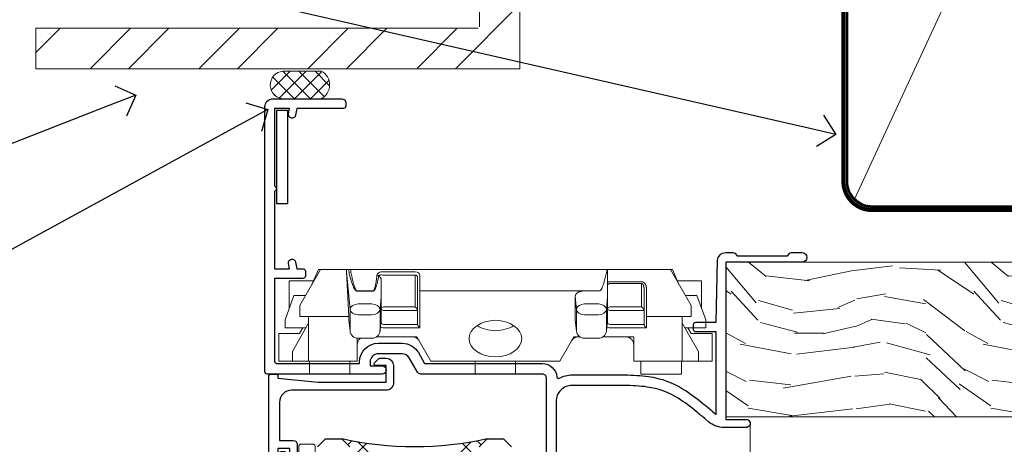
# Model space of a CAD drawing. Extents: x 2262 to 19067, y 27888 to 30541.
# Drawn here: x 2368 to 2490, y 30020 to 30072 of the extents above; entities that cross this region are included whole.
import ezdxf
from ezdxf import colors
from ezdxf.entities.mleader import LeaderData, LeaderLine
from ezdxf.math import Vec2, Vec3

# ---------------------------------------------------------------- set-up
doc = ezdxf.new("R2010")
doc.units = 0
doc.linetypes.add('CENTER', pattern=[2, 1.25, -0.25, 0.25, -0.25])
doc.linetypes.add('Dashed', pattern=[564.4444465637206, 282.2222232818604, -282.2222232818602])
doc.layers.add('Aluminium Systems Ltd Joinery Detail', color=7, linetype='Continuous')
doc.layers.add('Aluminium Systems Ltd Notes', color=7, linetype='Continuous')
doc.layers.add('HARDWARE', color=8, linetype='Continuous', lineweight=5)
doc.styles.get("Standard").update_dxf_attribs({"font": 'arial.ttf'})

# ---------------------------------------------------------------- blocks, each defined once
blk = doc.blocks.new('_Open90')
at = {"color": 0, "linetype": 'ByBlock', "lineweight": -2}
for p, q in [((-0.5, 0.5), (0, 0)), ((0, 0), (-1, 0)), ((0, 0), (-0.5, -0.5))]:
    blk.add_line(p, q, dxfattribs=at)
blk = doc.blocks.new('Brick Veneer Steel Lintel Head F1B')
at = {"layer": 'Aluminium Systems Ltd Joinery Detail', "lineweight": 5, "ltscale": 0.12}
h = blk.add_hatch(dxfattribs=at)
h.set_pattern_fill('STEEL', color=256, scale=3, angle=-1.272221872585407e-14)
h.set_pattern_definition([(44.99999999999999, (-499.7404083896422, -617.9952762835137), (-6.735192090801863, 6.735192090801866), []), (44.99999999999999, (-499.7404083896422, -613.2327762835139), (-6.735192090801863, 6.735192090801866), [])])
edge = h.paths.add_edge_path()
edge.add_line((-4.996721273999356, 5.163278649799395), (-4.996721273999356, 62.45901592500013))
edge.add_line((-4.996721273999356, 62.45901592500013), (0, 62.45901592500013))
edge.add_line((0, 62.45901592500013), (0, 0))
edge.add_line((0, 0), (-59.85188152561204, 0))
edge.add_line((-59.85188152561204, 0), (-59.85188152561204, 4.996721273999356))
edge.add_line((-59.85188152561204, 4.996721273999356), (-5.163278649799395, 4.996721273999356))
at = {"layer": 'Aluminium Systems Ltd Joinery Detail', "lineweight": 5}
h = blk.add_hatch(dxfattribs=at)
h.set_pattern_fill('NET', color=256, scale=0.4422249999999999, angle=225, style=0)
h.set_pattern_definition([(315, (-1855.234066654067, 4370.076420548809), (-0.9928234407849511, -0.9928234407849515), []), (225, (-1855.234066654067, 4370.076420548809), (-0.9928234407849515, 0.9928234407849511), [])])
edge = h.paths.add_edge_path()
edge.add_arc((-29.15319625946859, -2.01117015339878), 1.708553516898385, 94.93547722564459, 271.1888561906697)
edge.add_line((-29.11774724922407, -3.719355883282333), (-24.57361041953618, -3.719355883297794))
edge.add_arc((-25.45579566803963, -2.007464340469596), 1.925830591481036, 297.2633084550944, 421.8801634211807)
edge.add_line((-24.54811847561223, -0.3089515847241273), (-29.30018967620936, -0.3089515847241273))
blk.add_lwpolyline([(-4.996721273999356, 5.163278649799395), (-4.996721273999356, 62.45901592500013), (0, 62.45901592500013), (0, 0), (-59.85188152561204, 0), (-59.85188152561204, 4.996721273999356), (-5.163278649799395, 4.996721273999356)], dxfattribs=at)
blk.add_lwpolyline([(-24.5736178287666, -3.719355883282333), (-29.11774724922316, -3.719355883282333, -0.9678276421524524), (-29.30018967620936, -0.3089515847241273), (-24.54811847561223, -0.3089515847241273, -0.6146370720614325)], format="xyb", close=True, dxfattribs=at)
blk = doc.blocks.new('90mm Framing Head CC')
at = {"layer": 'Aluminium Systems Ltd Joinery Detail', "color": 0, "lineweight": 5}
blk.add_line((80.79699455334861, -32.57602347560749), (122.244289406273, 57.10360253296733), dxfattribs=at)
at = {"layer": 'Aluminium Systems Ltd Joinery Detail', "color": 0, "linetype": 'Dashed', "lineweight": 5, "ltscale": 0.01, "const_width": 0.25, "elevation": 0.25}
blk.add_lwpolyline([(79.76741611105064, 88.09570524321919), (79.76838801660631, -30.42770456154437, 0.4175702237706115), (82.91930208207407, -33.61188268707599), (165.3356062361571, -33.6039375219865, 0.8591327104487766), (165.4728671864981, -33.94403179512517, 0.00905533045714731)], format="xyb", dxfattribs=at)
at = {"layer": 'Aluminium Systems Ltd Joinery Detail', "color": 0, "linetype": 'CENTER', "lineweight": 5, "ltscale": 3, "const_width": 0.5, "elevation": 0.5}
blk.add_lwpolyline([(79.36830193081079, 82.75883188046976), (79.36883064616336, -30.42744648484802, 0.4209157528546889), (82.93271877258235, -33.99656746675862), (165.7748797079018, -33.99656746675862)], format="xyb", dxfattribs=at)
at = {"layer": 'Aluminium Systems Ltd Joinery Detail', "color": 0, "lineweight": 5}
blk.add_lwpolyline([(79.90702482397336, -28.31915385572245), (79.90702482397336, 54.86014701894567, -0.4142135623730941), (82.9455715441083, 57.89869373908152), (120.1949789058728, 57.89869373908152, -0.4142135623730958), (123.2335256260087, 54.86014701894567), (123.2335256260087, -28.31915385572245), (123.2335256260082, -30.42744648484802, -0.4142135623730958), (120.1949789058728, -33.46599320498387), (82.9455715441083, -33.46599320498387, -0.4142135623730941), (79.9070248239729, -30.42744648484802)], format="xyb", close=True, dxfattribs=at)
blk = doc.blocks.new('GT001')
blk.add_lwpolyline([(0.0499999994767677, 11.75000000000023), (1.449999999476859, 11.75000000000023), (1.449999999476859, 0.2500000000002274), (0.0499999994767677, 0.2500000000002274)], close=True)
blk = doc.blocks.new('10F101-22551')
at = {"flags": 128}
blk.add_lwpolyline([(3.939187213287946, -32.79999999999928), (3.793163491261689, -31.97185832005108, 0.9999999999999959), (2.906836513547782, -32.12814167995203), (3.025303262592965, -32.79999999999928), (1.20000000240328, -32.79999999999928), (1.200000001846214, -23.24641016153419, 0.577350269189625), (1.200000001805742, -22.55358983850693), (1.200000000985378, -13.00000000006458), (3.025303262592965, -13.00000000006549), (2.906836513547782, -13.67185832011274, 0.9999999999999959), (3.793163491261689, -13.82814168001369), (3.9391872132884, -13.00000000006458), (4.700000000740269, -13.00000000006458, 0.4142135623726512), (5.000000000740906, -12.70000000006531), (5.000000000741361, -12.10000000005403, 0.414213562373539), (4.700000000741179, -11.80000000005476), (1.20000000089079, -11.80000000005476), (1.199999999916267, -1.600000000026746, -0.4142135623952937), (1.499999999835504, -1.300000000002008), (11.70000000006633, -1.29999999999928), (11.70000000006633, -1.500000000002736, 0.4142135623717631), (14.0000000000556, -3.800000000002917), (16.97927405787017, -3.80000000001656, 0.267949192432367), (18.97113248658537, -2.650000000016924), (19.7505553500256, -1.299999999957443), (34.30000000111352, -1.300000000045664, 0.3915227372198279), (36.0945148361708, 0.3595845207591921, -0.5469134753871858), (36.39139649498305, 0.5186123550829436, 0.1279853544179535), (38.00000000113244, 0.09999999995215347), (43.00000000109105, 0.09999999995306297, 0.001727578890679693), (44.49468787448051, 0.1051643978025751, 0.03170896628015285), (47.43970137765803, 0.3125612990406736, 0.108099214726931), (51.7772724360517, 1.891308053312045, 0.03170896628020575), (54.16659582348493, 3.625450999810703, 0.001727578891476392), (55.31491277388171, 4.582261686760823), (55.80000000078338, 4.989298199942816), (55.800000000948, -5.199999999993459), (53.30000000107487, -5.199999999992549, 0.4142135623735389), (53.00000000107469, -5.499999999992731), (53.00000000107514, -6.100000000004009, 0.414213562372207), (53.30000000107578, -6.400000000003281), (55.80000000106941, -6.400000000003281), (55.97728487381131, -14.02324952780328, 0.4074196015954887), (56.97701456700828, -15.00000000005458), (57.87573593236266, -15.00000000005458, 0.1989123673798057), (58.08786796671874, -14.91213203441042), (58.40000000107387, -14.60000000005494), (64.60000000107415, -14.60000000005494), (64.91213203542931, -14.91213203440975, 0.1989123673795103), (65.12426406978516, -15.00000000005367), (66.40000000107388, -15.00000000005367, 0.9999999999999999), (66.40000000107388, -13.80000000005476), (57.00000000107332, -13.80000000005476), (57.00000000108651, 5.599999999946697), (59.50000000104104, 5.599999999944878, 1.000000000012207), (59.50000000102921, 6.600000000008542), (56.78902938535442, 6.599999999943968, 0.1763269807036199), (54.86066655635171, 5.898133329299519), (54.47928888128857, 5.578119462815174, -0.001727578890699233), (53.33787351219382, 4.627059371764503, -0.03170896628020575), (51.081860013329, 2.989671181937403, -0.1080992147269317), (47.26640398974279, 1.600958759196139, -0.03170896628015374), (44.4857045446825, 1.405133358887717, -0.001727578890679693), (43.00000000117155, 1.399999999953245), (38.00000000113381, 1.399999999953245, -0.4142135623730284), (36.00000000113108, 3.399999999953245), (36.00000000112471, 19.69999999999799, 0.4142135623726511), (35.70000000112498, 19.99999999999817), (33.00000000112426, 19.99999999999817, 0.414213562373095), (32.50000000112426, 19.49999999999817), (32.50000000112426, 18.19999999999799, 0.9999999999999999), (33.40000000112207, 18.19999999999799), (33.40000000112571, 18.99999999999817), (34.90000000112389, 18.99999999999817), (34.90000000112389, 13.49999999999726), (33.40000000112389, 13.49999999999726), (33.40000000112389, 14.29999999999836, 0.9999999999999999), (32.50000000112244, 14.29999999999836), (32.50000000112335, 13.49999999999635, 0.4142135623731119), (33.5000000011238, 12.49999999999635), (34.80000000112444, 12.49999999999817), (34.80000000112444, 0.4999999999554277, -0.4142135623746933), (34.30000000112171, -4.457234581423108e-11), (19.28867513462059, 3.819167204710538e-11, 0.267949192432075), (18.85566243278039, -0.2499999999590798), (17.84529946166561, -2.000000000016378, -0.2679491924323709), (16.97927405787608, -2.500000000016378), (14.00000000006151, -2.500000000002736, -0.4142135623716965), (13.00000000006606, -1.500000000002736), (13.00000000006606, -0.9999999999981881), (14.50000000006606, -0.9999999999981881, 0.9999999999999999), (14.50000000006606, 1.811883976188255e-12), (0.300000000084887, -7.105427357601002e-15, 0.4142135623921858), (8.470513179759109e-11, -0.3000000000192884), (2.212467986595357e-09, -33.00000000006458, 0.4142135623539152), (1.000000002212468, -34.00000000000001), (9.500000002223382, -34.00000000000001, 0.4142135623725622), (10.00000000222338, -33.50000000000183), (10.00000000222429, -33.10000000000037, 0.4142135623739829), (9.70000000222411, -32.79999999999928)], format="xyb", close=True, dxfattribs=at)
blk = doc.blocks.new('10B116-22519')
at = {"flags": 128}
blk.add_lwpolyline([(-13.10000000001427, 0.5000000000001708, 0.4142135623711804), (-12.90000000001278, 0.7000000000008415), (-12.90000000001278, 0.9999999999987497), (-7.900000000016297, 1.499999999998863), (0.4999999999872173, 1.49999999999966), (0.4999999999872173, -0.5499999999993859), (-0.8000000000129646, -0.5499999999996124, 0.6681786379188007), (-0.9414213562504798, -0.8914213562367193), (-0.4414213562498617, -1.391421356236929, 0.1989123673792842), (-0.3000000000128153, -1.449999999999562), (0.4999999999872173, -1.450000000000386, 0.414213562373095), (1.399999999987763, -0.5499999999998406), (1.399999999988189, 1.600000000001615, 0.4142135623752313), (0.4999999999872173, 2.499999999999659), (-11.20000000001009, 2.499999999998295, -0.4142135623728175), (-12.70000000001023, 3.999999999999886), (-12.70000000001023, 8.699999999991292), (-11.00000000001207, 8.699999999989927, 0.4142135623728286), (-10.50000000001207, 9.199999999989473), (-10.50000000001025, 10.49999999999147, 0.9999999999999999), (-11.4000000000117, 10.49999999999147), (-11.4000000000117, 9.699999999990837), (-12.9000000000117, 9.699999999990837), (-12.9000000000117, 15.19999999999129), (-11.40000000001352, 15.19999999999129), (-11.40000000000988, 14.39999999999111, 0.9999999999999999), (-10.50000000001207, 14.39999999999111), (-10.50000000001207, 15.69999999999129, 0.414213562373095), (-11.00000000001207, 16.19999999999129), (-12.80000000001017, 16.19999999999129), (-12.80000000001029, 19.09999999998365), (-11.70000000003135, 19.09999999998365, 0.4142135623739278), (-11.40000000003208, 19.39999999998383), (-11.40000000003208, 20.19999999998356, 0.4142135623735391), (-11.70000000003135, 20.49999999998329), (-13.70000000001308, 20.49999999998352, 0.4142135623728731), (-14.00000000001312, 20.19999999998379), (-14.00000000001278, 0.6999999999990225, 0.4142135623790887), (-13.80000000001478, 0.5000000000005687)], format="xyb", close=True, dxfattribs=at)
blk = doc.blocks.new('BS024')
at = {"color": 1}
blk.add_lwpolyline([(-0.4000000000005457, -3.050000000000182), (-0.4000000000005457, -0.8500000000003638), (0.4499999999993065, -0.8500000000003638), (0.4499999999992776, 3.600000000001274), (0.2499999999992549, 3.600000000001274, -0.4142135623730394), (-0.05000000000087013, 3.900000000001456), (-0.05000000000081328, 5.800000000001319, -0.4142135623729286), (0.2499999999992549, 6.100000000001046), (2.149999999999323, 6.100000000001273, -0.414213562372873), (2.449999999999505, 5.800000000001319), (2.449999999999278, -4.999999999998636, -0.414213562373095), (2.199999999999278, -5.249999999998636), (0.6999999999992781, -5.249999999998636, -0.414213562373095), (0.4499999999992781, -4.999999999998636), (0.4499999999993065, -3.050000000000182)], format="xyb", close=True, dxfattribs=at)
blk.add_lwpolyline([(-0.4000000000005457, -3.050000000000182), (-1.150000000000546, -3.050000000000182), (-1.150000000000546, -4.100000000000364, -0.414213562373095), (-1.400000000000546, -4.350000000000364), (-1.700000000000728, -4.350000000000364, -0.414213562373095), (-1.950000000000728, -4.100000000000364), (-1.950000000000728, 0.1999999999998181, -0.414213562373095), (-1.700000000000728, 0.4499999999998181), (-1.400000000000546, 0.4499999999998181, -0.414213562373095), (-1.150000000000546, 0.1999999999998181), (-1.150000000000546, -0.8500000000003638), (-0.4000000000005457, -0.8500000000003638)], format="xyb", dxfattribs=at)
blk = doc.blocks.new('CJ001')
at = {"extrusion": (-0.00885805432169687, 0.9999607666671897, 0)}
for p, q in [((5.499999999915644, -2.773958840407431e-11), (5.499999999915644, -1.600000000027649)), ((5.499999999915644, -2.773958840407431e-11), (10.49999999991564, -2.773958840407431e-11)), ((10.49999999991564, -2.773958840407431e-11), (10.49999999991564, -1.600000000027649)), ((25.99999999991564, -2.773958840407431e-11), (25.99999999991564, -1.600000000027649)), ((30.99999999991564, -2.773958840407431e-11), (25.99999999991564, -2.773958840407431e-11)), ((30.99999999991564, -2.773958840407431e-11), (30.99999999991564, -1.600000000027649)), ((46.49999999991564, -2.773958840407431e-11), (46.49999999991564, -1.600000000027649)), ((51.49999999991564, -2.773958840407431e-11), (46.49999999991564, -2.773958840407431e-11)), ((51.49999999991564, -2.773958840407431e-11), (51.49999999991564, -1.600000000027649)), ((3.399999999915508, -1.600000000027649), (1.69999999991569, -1.600000000027649)), ((1.69999999991569, -2.183333333361134), (1.69999999991569, -1.600000000027649)), ((1.69999999991569, -5.00000000002774), (1.69999999991569, -2.183333333361134)), ((5.399999999915508, -1.600000000027649), (3.399999999915508, -1.600000000027649)), ((3.399999999915735, -2.803589838514199), (3.399999999915508, -1.600000000027649)), ((11.09999999991555, -1.600000000027649), (5.399999999915508, -1.600000000027649)), ((5.399999999915735, -7.100000000027649), (5.399999999915508, -1.600000000027649)), ((11.39999999991551, -1.600000000027649), (11.09999999991555, -1.600000000027649)), ((11.39999999991551, -4.420511068249652), (11.39999999991551, -1.600000000027649)), ((20.53205080748444, -1.600000000027649), (18.7999999999156, -4.600000000027649)), ((36.46794919234685, -1.600000000027649), (20.53205080748444, -1.600000000027649)), ((36.46794919234685, -1.600000000027649), (38.19999999991569, -4.600000000027649)), ((45.89999999991574, -1.600000000027649), (45.59999999991555, -1.600000000027649)), ((45.59999999991555, -4.600000000027649), (45.59999999991555, -1.600000000027649)), ((51.59999999991555, -1.600000000027649), (45.89999999991574, -1.600000000027649)), ((51.59999999991555, -1.600000000027649), (51.59999999991555, -7.100000000027649)), ((53.59999999991555, -1.600000000027649), (51.59999999991555, -1.600000000027649)), ((53.59999999991555, -1.600000000027649), (55.2999999999156, -1.600000000027649)), ((53.59999999991555, -1.600000000027649), (53.59999999991555, -2.803589838514199)), ((55.2999999999156, -2.183333333361134), (55.2999999999156, -1.600000000027649)), ((55.2999999999156, -5.00000000002774), (55.2999999999156, -2.183333333361134)), ((5.399999999915508, -6.267691453651878), (3.399999999915735, -2.803589838514199)), ((53.59999999991555, -2.803589838514199), (51.59999999991555, -6.267691453651878)), ((11.51729552188385, -4.413608123187259), (13.23270447794744, -4.413608123187259)), ((18.7999999999156, -4.600000000027649), (13.8141181189369, -4.600000000027649)), ((38.19999999991569, -4.600000000027649), (38.93588188089439, -4.600000000027649)), ((41.23270447794744, -4.413608123187259), (39.51729552188385, -4.413608123187259)), ((41.8141181189369, -4.600000000027649), (45.59999999991555, -4.600000000027649)), ((1.69999999991569, -5.00000000002774), (4.285640645970716, -5.00000000002774)), ((2.499999999915644, -6.700000000028012), (2.499999999915644, -5.700000000028012)), ((2.499999999915644, -5.700000000028012), (5.072243186349169, -5.700000000028012)), ((4.285640645970716, -5.00000000002774), (4.689785834403438, -5.700000000028012)), ((10.51973147162403, -5.363429515291955), (10.37499999991564, -6.751748795573803)), ((10.52268559737604, -5.309920621188212), (10.37761637404446, -6.701479743398977)), ((10.51973147162403, -7.98060754405833), (10.51973147162403, -5.363429515291955)), ((14.22731440245502, -5.309920621188212), (14.37499999991564, -6.726576998368728)), ((14.23026852820726, -5.363429515291955), (14.23026852820726, -7.98060754405833)), ((14.37499999991564, -6.751748795573803), (14.23026852820726, -5.363429515291955)), ((14.6749999999156, -5.711453392761996), (19.1749999999156, -5.711453392761996)), ((19.1749999999156, -5.711453392761996), (19.1749999999156, -10.26297089850368)), ((38.51973147162403, -5.363429515291955), (38.37499999991564, -6.751748795573803)), ((38.52268559737604, -5.309920621188212), (38.37761637404446, -6.701479743398977)), ((38.51973147162403, -7.980607544057875), (38.51973147162403, -5.363429515291955)), ((42.22731440245502, -5.309920621188212), (42.37499999991564, -6.726576998368728)), ((42.23026852820726, -5.363429515291955), (42.23026852820726, -7.980607544057875)), ((42.37499999991564, -6.751748795573803), (42.23026852820726, -5.363429515291955)), ((42.6749999999156, -5.711453392761996), (47.1749999999156, -5.711453392761996)), ((47.1749999999156, -5.711453392761996), (47.1749999999156, -7.100000000027649)), ((51.92775681348212, -5.700000000027558), (54.49999999991564, -5.700000000027558)), ((52.71435935386057, -5.00000000002774), (52.31021416542785, -5.700000000027558)), ((55.2999999999156, -5.00000000002774), (52.71435935386057, -5.00000000002774)), ((54.49999999991564, -6.700000000027558), (54.49999999991564, -5.700000000027558)), ((3.591910702714131, -9.700000000028012), (2.499999999915644, -6.700000000028012)), ((4.299999999915599, -7.100000000027649), (5.399999999915735, -7.100000000027649)), ((4.299999999915599, -7.100000000027649), (4.299999999915599, -8.450257738835262)), ((5.399999999915735, -7.100000000027649), (10.37499999991564, -7.100000000027649)), ((10.37499999991564, -7.100000000027649), (10.09742674709628, -12.61822997769832)), ((10.37499999991564, -6.751748795573803), (10.37499999991564, -7.100000000027649)), ((14.37499999991564, -6.344050355139188), (14.37499999991564, -6.726576998368728)), ((14.37499999991564, -6.751748795573803), (14.37499999991564, -9.568934398092097)), ((18.87499999991564, -6.13565284400147), (14.6749999999156, -6.13565284400147)), ((18.87499999991564, -10.27037532746772), (18.87499999991564, -6.13565284400147)), ((38.37499999991564, -9.570004680922011), (38.37499999991564, -6.751748795573803)), ((42.37499999991564, -6.344050355139188), (42.37499999991564, -6.726576998368728)), ((42.37499999991564, -9.570004680922011), (42.37499999991564, -6.751748795573803)), ((46.87499999991564, -6.13565284400147), (42.6749999999156, -6.13565284400147)), ((46.87499999991564, -7.227342444890837), (46.87499999991564, -6.13565284400147)), ((46.87499999991564, -10.56373506333057), (46.87499999991564, -7.227342444890837)), ((51.59999999991555, -7.100000000027649), (47.1749999999156, -7.100000000027649)), ((47.1749999999156, -7.100000000027649), (47.1749999999156, -10.56373506333057)), ((51.59999999991555, -7.100000000027649), (52.69999999991569, -7.100000000027649)), ((52.69999999991569, -8.450257738834807), (52.69999999991569, -7.100000000027649)), ((54.49999999991564, -6.700000000027558), (53.40808929711693, -9.700000000027558)), ((2.999999999915644, -11.50000000002774), (2.999999999915644, -8.073738709755162)), ((6.869059892239875, -12.90000000002783), (4.299999999915599, -8.450257738835262)), ((10.09742674709628, -12.61822997769832), (10.51973147162403, -7.98060754405833)), ((11.51729552188385, -7.311446351614904), (13.23270447794744, -7.311446351614904)), ((14.23026852820726, -7.98060754405833), (14.37499251805752, -9.569922517425766)), ((14.6749999999156, -7.862068364814149), (18.87499999991564, -7.862068364814149)), ((18.57499999991569, -8.286267816053623), (14.6749999999156, -8.286267816053623)), ((18.57499999991569, -12.21259278838215), (18.57499999991569, -8.286267816053623)), ((38.37499999991564, -9.570004680922011), (38.51973147162403, -7.980607544057875)), ((39.51729552188385, -7.311446351614904), (41.23270447794744, -7.311446351614904)), ((42.23026852820726, -7.980607544057875), (42.37499999991564, -9.570004680922011)), ((42.6749999999156, -7.862068364814149), (46.87499999991564, -7.862068364814149)), ((46.57499999991569, -8.286267816053623), (42.6749999999156, -8.286267816053623)), ((46.57499999991569, -11.18203127783909), (46.57499999991569, -8.286267816053623)), ((52.69999999991569, -8.450257738834807), (50.13094010759141, -12.90000000002783)), ((53.99999999991564, -11.50000000002774), (53.99999999991564, -8.073738709755162)), ((3.591910702714131, -9.700000000028012), (5.021539030832855, -9.700000000028012)), ((13.23270447794744, -8.67357376164), (11.51729552188385, -8.67357376164)), ((14.37499999991564, -9.568934398092097), (14.37499999991564, -11.63998686615469)), ((41.23270447794744, -8.67357376164), (39.51729552188385, -8.67357376164)), ((51.97846096899843, -9.700000000027558), (53.40808929711693, -9.700000000027558)), ((11.37329483509757, -10.2549456400784), (13.37670516473372, -10.2549456400784)), ((11.37329483509757, -10.2549456400784), (11.37329483509757, -10.27050686830989)), ((13.37670516473372, -10.27050686830989), (11.37329483509757, -10.27050686830989)), ((13.37670516473372, -10.2549456400784), (13.37670516473372, -10.27050686830989)), ((18.87499999991564, -11.9967908482804), (18.87499999991564, -10.27037532746772)), ((19.1749999999156, -10.26297089850368), (39.37256405017547, -10.26297089850368)), ((19.1749999999156, -10.26297089850368), (19.1749999999156, -12.20518835941812)), ((39.37256405017547, -10.26297089850368), (41.37743594965582, -10.26297089850368)), ((5.993994427784173, -11.50000000002774), (2.999999999915644, -11.50000000002774)), ((6.617970561386528, -12.90000000002783), (5.767934519240953, -10.99279490849085)), ((42.6749999999156, -11.39783321794084), (42.37499999991564, -11.39783321794084)), ((42.6749999999156, -11.18203127783909), (46.57499999991569, -11.18203127783909)), ((46.57499999991569, -11.39783321794084), (42.6749999999156, -11.39783321794084)), ((51.23206548059034, -10.99279490849085), (50.38202943844476, -12.90000000002783)), ((51.00600557204689, -11.50000000002774), (53.99999999991564, -11.50000000002774)), ((6.869059892239875, -12.90000000002783), (6.617970561386528, -12.90000000002783)), ((6.869059892239875, -12.90000000002783), (10.09984772972643, -12.90000000002783)), ((42.30202449591116, -12.90000000002783), (10.57727479063669, -12.90000000002783)), ((14.56976283163885, -12.21259278838215), (18.57499999991569, -12.21259278838215)), ((18.57499999991569, -12.63679223962163), (14.56976283163885, -12.63679223962163)), ((42.6749999999156, -12.90000000002783), (42.37499999991564, -12.90000000002783)), ((42.6749999999156, -12.90000000002783), (50.13094010759141, -12.90000000002783)), ((50.38202943844476, -12.90000000002783), (50.13094010759141, -12.90000000002783))]:
    blk.add_line(p, q, dxfattribs=at)
at = {"extrusion": (4.64892339034628e-16, 3.469446951953613e-18, -1)}
for centre, radius, start, end in [((-11.51729552188385, -5.413608123187259), 0.9999999999999956, 5.95155320721111, 90), ((-13.23270447794744, -5.413608123187259), 1.000000000000008, 90, 174.0484467927889), ((-39.51729552188385, -5.413608123187259), 0.999999999999996, 5.95155320721111, 90), ((-41.23270447794744, -5.413608123187259), 0.9999999999999971, 90, 174.0484467927889)]:
    blk.add_arc(centre, radius, start, end, dxfattribs=at)
at = {"extrusion": (4.440717867502951e-16, 3.933766344531296e-18, -1)}
for centre, major_axis, ratio, start_param, end_param in [((28.49999999991564, -4.378633481863744), (-3.250000000000001, -3.089542510714694e-15), 0.6946583704589965, -1.570796326794897, 1.570796326794897), ((42.07499999991569, -6.344050355139188), (0.2999999999999973, -7.575710891938244e-15), 0.7193398003386472, -0.6012038034322726, -1.4210854715202e-14), ((18.57499999991569, -11.9967908482804), (0.2999999999999972, 4.725907165603571e-15), 0.7193398003386539, 1.871362347425053e-14, 1.570796326794936)]:
    blk.add_ellipse(centre, major_axis=major_axis, ratio=ratio, start_param=start_param, end_param=end_param, dxfattribs=at)
at = {"extrusion": (4.440717867502951e-16, 3.933766344531294e-18, -1)}
for centre, major_axis, ratio, start_param, end_param in [((28.49999999991564, -4.378633481863744), (3.250000000000001, 3.281229454810131e-15), 0.6946583704589965, -1.570796326794897, 1.570796326794897), ((39.51729552188385, -8.030786151953635), (-0.9999999999999998, -3.129441150662158e-15), 0.7193398003386513, 0.06981317007977912, 1.570796326794901)]:
    blk.add_ellipse(centre, major_axis=major_axis, ratio=ratio, start_param=start_param, end_param=end_param, dxfattribs=at)
for centre, major_axis, ratio, start_param, end_param in [((11.5172955218793, -5.413608123187259), (-0.9946099245032805, 0.103687501999036), 0.7413433387082949, 4.470284624523535e-14, 0.0722653016958716), ((13.23270447794653, -5.413608123187259), (0.9946099245086225, 0.103687501998752), 0.7413433387083069, -0.0722653016950785, 3.585881591661177e-13), ((14.6749999999156, -6.128248415037433), (-0.6000000000000153, 1.326022625036705e-15), 0.6946583704590028, -1.570796326794894, -0.85202343976984), ((28.49999999991564, -7.615662583387802), (-3.249999999999999, -3.35452152167015e-15), 0.6946583704589955, -1.570796326794897, -0.7993536172247045), ((28.49999999991564, -7.615662583387802), (-3.249999999999986, -2.395410259037323e-13), 0.6946583704589963, -2.342239036365218, -1.570796326795025), ((39.51729552188181, -5.413608123187259), (-0.9946099245057652, 0.1036875019989773), 0.741343338708299, 2.222787254248803e-13, 0.07226530169586134), ((41.23270447794789, -5.413608123187714), (0.9946099245070756, 0.1036875019998158), 0.7413433387082867, -0.07226530169601109, -4.681671716966207e-13), ((42.6749999999156, -6.128248415037433), (-0.6000000000000016, -3.574224249902623e-15), 0.6946583704589919, -1.570796326794897, -0.8520234397698415), ((14.6749999999156, -6.344050355139188), (-0.2999999999999857, 1.089180828861506e-14), 0.6946583704590005, -1.570796326794915, 7.926992395823618e-14), ((42.6749999999156, -6.344050355139188), (-0.2999999999999982, 1.812092143005361e-15), 0.6946583704590013, -1.5707963267949, 6.661338147750939e-15), ((11.51729552188385, -8.030786151953635), (-0.9999999999999958, -1.448494102440627e-15), 0.7193398003386534, -1.570796326794898, -0.0698131700797715), ((11.51729552188272, -8.030786151954544), (-0.9958795900180621, 0.09068540226161406), 0.6412294028141269, 0.0631904997215916, 0.1410661781927485), ((11.51729552188385, -8.030786151953635), (-0.9958795900192391, 0.0906854022602646), 0.6412294028142229, 0.1410661781917149, 1.629120841683697), ((13.23270447794744, -8.030786151953635), (0.9999999999999942, -2.234323837058114e-15), 0.7193398003386531, 0.06981317007977327, 1.570796326794906), ((13.23270447794744, -8.030786151953635), (0.9958795900192449, 0.09068540226027069), 0.6412294028142187, -1.629120841683707, -0.1410661781917233), ((13.23270447794357, -8.030786151953635), (0.9958795900230203, 0.09068540226053659), 0.6412294028142238, -0.1410661781914895, -0.06319049972071), ((14.6749999999156, -8.070465875951868), (-0.2999999999999866, 9.195769146152641e-15), 0.6946583704589954, -1.57079632679492, 7.238654120556021e-14), ((39.51729552188522, -8.03078615195409), (-0.9958795900206474, 0.09068540226108213), 0.6412294028141775, 0.06319049972115277, 0.1410661781921151), ((39.51729552188385, -8.030786151953635), (-0.9958795900192445, 0.09068540226026751), 0.641229402814221, 0.1410661781917247, 1.629120841683702), ((41.23270447794744, -8.030786151953635), (0.9999999999999996, -1.222980050563648e-15), 0.7193398003386522, 0.06981317007977177, 1.570796326794898), ((41.23270447794744, -8.030786151953635), (0.9958795900192406, 0.09068540226027004), 0.6412294028142186, -1.629120841683711, -0.1410661781917211), ((41.23270447794744, -8.030786151954544), (0.995879590019212, 0.09068540226182628), 0.6412294028141241, -0.1410661781926974, -0.06319049972163146), ((42.6749999999156, -8.070465875951868), (-0.3000000000000007, 8.638922910364519e-17), 0.6946583704589981, -1.570796326794898, -6.883382752675971e-15), ((13.85420207785751, -12.01873725521682), (0.2984133471877491, 0.03081353955982953), 0.6927499958739347, -1.642206613867084, -0.8855966791991522), ((18.57499999991569, -12.20518835941812), (0.6000000000000062, 5.100087019371865e-15), 0.7193398003386529, -1.570796326794891, -1.643130076445232e-14)]:
    blk.add_ellipse(centre, major_axis=major_axis, ratio=ratio, start_param=start_param, end_param=end_param)
at = {"extrusion": (4.440717867502951e-16, 3.933766344531295e-18, -1)}
for centre, major_axis, ratio, start_param, end_param in [((14.07499999991546, -6.344050355139188), (0.3000000000000479, -2.521004238698457e-14), 0.719339800338639, -0.6012038034322451, -8.748557434046234e-14), ((14.6749999999156, -8.070465875951868), (-0.2999999999999866, -1.089493079087185e-14), 0.7193398003386517, -1.570796326794921, 6.94999613415348e-14), ((42.6749999999156, -10.96622933773733), (-0.3000000000000014, 4.512015761015695e-16), 0.7193398003386517, -1.570796326794901, -1.06581410364015e-14)]:
    blk.add_ellipse(centre, major_axis=major_axis, ratio=ratio, start_param=start_param, end_param=end_param, dxfattribs=at)
at = {"extrusion": (4.44071786750295e-16, 3.933766344531295e-18, -1)}
blk.add_ellipse((42.6749999999156, -8.070465875951868), major_axis=(-0.3000000000000027, 9.440365156265866e-16), ratio=0.7193398003386579, start_param=-1.570796326794897, end_param=-1.310063169057685e-14, dxfattribs=at)
for points, knots in [([(11.81852939082432, -4.413608123064932), (11.79052270935222, -4.393576151282105), (11.76359749219, -4.372124759909184), (11.65076992125864, -4.272417383313496), (11.57460544991068, -4.179972499808173), (11.48251738465683, -4.003282427885097), (11.45569770712746, -3.938452125035838), (11.41423101994906, -3.785785304136425), (11.39999999991551, -3.69525935270849), (11.39999999991551, -3.600000000027649)], [0.0009501438162599373, 0.0009501438162599373, 0.0009501438162599373, 0.0009501438162599373, 0.001115420196531261, 0.001115420196531261, 0.001673130294796891, 0.001673130294796891, 0.001951985343929705, 0.001951985343929705, 0.002230840393062518, 0.002230840393062518, 0.002230840393062518, 0.002230840393062518]), ([(45.59999999991555, -3.600000000027649), (45.59999999991555, -3.695656802872236), (45.58588924121136, -3.785286296626055), (45.54427919072941, -3.938593292350561), (45.51715229377874, -4.004003169342923), (45.42520953154872, -4.18015238752696), (45.34919820464643, -4.272463039456852), (45.175023003555, -4.426349220791053), (45.07445491369845, -4.488230365003801), (44.85356996891414, -4.574557806060966), (44.73291305509269, -4.600000000027649), (44.59999999991555, -4.600000000027649)], [8.845388854693243e-18, 8.845388854693243e-18, 8.845388854693243e-18, 8.845388854693243e-18, 0.0002818263369513491, 0.0002818263369513491, 0.0005636526739026894, 0.0005636526739026894, 0.001127305347805375, 0.001127305347805375, 0.001690958021708061, 0.001690958021708061, 0.002254610695610747, 0.002254610695610747, 0.002254610695610747, 0.002254610695610747]), ([(19.08867513451037, -4.100000000027649), (19.04100651667773, -4.182564468040709), (18.98574087218594, -4.252074704923416), (18.86219352782473, -4.373623450119339), (18.79308854747114, -4.425702128441571), (18.57241676070839, -4.552050848878025), (18.40377131194873, -4.600000000027649), (18.22264973072606, -4.600000000027649)], [2.453269466693399e-18, 2.453269466693399e-18, 2.453269466693399e-18, 2.453269466693399e-18, 0.0003293740455818934, 0.0003293740455818934, 0.0006587480911637844, 0.0006587480911637844, 0.001317496182327551, 0.001317496182327551, 0.001317496182327551, 0.001317496182327551]), ([(38.77735026910523, -4.600000000027649), (38.68670585750624, -4.600000000027649), (38.60021321327849, -4.587917063477562), (38.43455793270937, -4.543319179791979), (38.35480152576201, -4.510283602550317), (38.20781837435857, -4.426315374681053), (38.13991354674295, -4.375449769504939), (38.01498922136989, -4.253034113144622), (37.9588962959765, -4.182396134911869), (37.91132486532092, -4.100000000027649)], [0, 0, 0, 0, 0.0003300210944307095, 0.0003300210944307095, 0.0006600421888614189, 0.0006600421888614189, 0.0009900632832921283, 0.0009900632832921283, 0.001320084377722838, 0.001320084377722838, 0.001320084377722838, 0.001320084377722838]), ([(14.56976283163885, -12.21259278838215), (14.46519520408947, -12.23534159260271), (14.36707211112639, -12.24037120753201), (14.23209785439781, -12.23432057147011), (14.18913545769692, -12.22990227448236), (14.12967053556304, -12.21518319080542), (14.11051336905575, -12.20885835384252), (14.07769398418623, -12.19025580399921), (14.06358938981543, -12.17761452277136), (14.05957439697545, -12.15930391347501)], [3.86093877610538e-16, 3.86093877610538e-16, 3.86093877610538e-16, 3.86093877610538e-16, 0.0003254806139701448, 0.0003254806139701448, 0.0004882209209550163, 0.0004882209209550163, 0.0005695910744474512, 0.0005695910744474512, 0.0006509612279398861, 0.0006509612279398861, 0.0006509612279398861, 0.0006509612279398861]), ([(10.57727479063669, -12.90000000002783), (10.52475699434467, -12.90000000002783), (10.47458815069217, -12.90000000002783), (10.38869082488054, -12.90000000002783), (10.35371005172919, -12.90000000002783), (10.3251611975752, -12.90000000002783)], [0, 0, 0, 0, 0.000154863706175791, 0.000154863706175791, 0.0003097274123515819, 0.0003097274123515819, 0.0003097274123515819, 0.0003097274123515819]), ([(13.85420207785751, -12.22713476635454), (13.86042567777213, -12.28740714364767), (13.89257876037072, -12.34467227342748), (13.98390499020184, -12.44445819789007), (14.0415580180761, -12.48693689114907), (14.24116707640133, -12.59521837722741), (14.40259415500509, -12.63679223962163), (14.56976283163885, -12.63679223962163)], [0, 0, 0, 0, 0.0002514231733510689, 0.0002514231733510689, 0.0005028463467021379, 0.0005028463467021379, 0.001005692693404274, 0.001005692693404274, 0.001005692693404274, 0.001005692693404274])]:
    blk.add_open_spline(points, degree=3, knots=knots)
for points, weights in [([(19.1749999999156, -5.711453392761996), (18.99926406862755, -5.833529828421888), (18.87499999991542, -6.009238994276529), (18.87499999991564, -6.13565284400147)], [1, 0.8047378541243644, 0.8047378541243644, 1]), ([(47.1749999999156, -5.711453392761996), (46.99926406862755, -5.833529828421888), (46.87499999991564, -6.009238994276529), (46.87499999991564, -6.13565284400147)], [1, 0.8047378541243644, 0.8047378541243644, 1]), ([(10.37499999991564, -6.751748795573803), (10.37499999991564, -6.735050652096106), (10.37586429001726, -6.718286399248427), (10.37761637404424, -6.701479743398977)], [1, 0.9901984832155739, 0.9808918737294663, 0.9720801715416771]), ([(14.37499999991564, -6.726576998368728), (14.37499999991564, -6.726576998368728), (14.37499999991564, -6.734977960085416), (14.37499999991564, -6.751748795573803)], [0.9976047759228841, 0.9979680845871776, 0.9987664926128829, 1]), ([(38.37499999991564, -6.751748795573803), (38.37499999991564, -6.735050652096106), (38.37586429001749, -6.718286399248426), (38.37761637404446, -6.701479743398977)], [1, 0.990198483215574, 0.9808918737294665, 0.9720801715416774]), ([(42.37499999991564, -6.726576998368728), (42.37499999991564, -6.726576998368728), (42.37499999991564, -6.734977960085416), (42.37499999991564, -6.751748795573803)], [0.9976047759228845, 0.9979680845871779, 0.998766492612883, 1]), ([(18.87499999991564, -7.862068364814149), (18.87499999991564, -7.988482214539545), (18.75073593120374, -8.164191380393731), (18.57499999991569, -8.286267816053623)], [1, 0.8047378541243655, 0.8047378541243655, 1]), ([(46.87499999991564, -7.862068364814149), (46.87499999991542, -7.988482214539544), (46.75073593120374, -8.164191380393731), (46.57499999991569, -8.286267816053623)], [1, 0.8047378541243649, 0.8047378541243649, 1]), ([(39.37256405017547, -10.26297089850368), (38.78761720702732, -10.26297089850368), (38.37499999991564, -9.97634290178803), (38.37499999991564, -9.570004680922011)], [1, 0.8058833813892008, 0.8058833813892008, 1]), ([(42.37499999991564, -9.570004680922011), (42.37499999991564, -9.745252764104862), (42.37499999991564, -10.90736725436273), (42.37499999991564, -12.90000000002783)], [1, 0.9551541169201286, 0.9551541169201286, 1]), ([(10.3251611975752, -12.90000000002783), (10.68825530965478, -11.194317196067), (11.06246010559539, -10.24997957385722), (11.37329483509757, -10.2549456400784)], [1, 0.9336541994234162, 0.9336541994234162, 1]), ([(11.37329483509757, -10.27050686830989), (11.16005354995013, -10.27050686830989), (10.87664302531834, -11.20669689664101), (10.57727479063669, -12.90000000002783)], [1, 0.93623910108833, 0.93623910108833, 1]), ([(13.37670516473372, -10.2549456400784), (13.39043474690538, -10.25472628873877), (13.40435845628485, -10.25648936539028), (13.41658525690741, -10.26035887150874)], [1, 0.9998589237489268, 0.9998589237489268, 1]), ([(13.4030357050051, -10.2758484596061), (13.39426692672941, -10.27217156221104), (13.38540627969837, -10.27050686830989), (13.37670516473372, -10.27050686830989)], [1, 0.9998846960299048, 0.9998846960299048, 1]), ([(13.85420207785751, -12.22713476635454), (13.73005043268427, -11.02478967636398), (13.57297048133955, -10.34591662461162), (13.4030357050051, -10.2758484596061)], [1, 0.9579298202522564, 0.9579298202522564, 1]), ([(13.41666960449447, -10.26038266729665), (13.6578695784749, -10.32850168262212), (13.88223743081858, -10.98922706803705), (14.05957439697545, -12.15930391347501)], [0.9999846458172043, 0.9579298208750355, 0.9579349389359674, 1]), ([(42.30202449591116, -12.90000000002783), (41.94982428884259, -11.1825113310947), (41.62741732287441, -10.26297089850368), (41.37743594965582, -10.26297089850368)], [1, 0.9559228385762006, 0.9559228385762006, 1]), ([(46.57499999991569, -11.39783321794084), (46.92647186249178, -11.39783321794084), (47.17499999991559, -11.05233844995064), (47.1749999999156, -10.56373506333057)], [1, 0.8047378541243653, 0.8047378541243653, 1]), ([(46.87499999991564, -10.56373506333057), (46.87499999991542, -10.9259246002257), (46.75073593120374, -11.18203127783909), (46.57499999991569, -11.18203127783909)], [1, 0.8047378541243649, 0.8047378541243649, 1]), ([(14.05957439697545, -12.15930391347501), (14.26375932989436, -12.02269161893264), (14.37499999991542, -11.839544861793), (14.37499999991564, -11.63998686615469)], [1, 0.9451747065774836, 0.9451747065774836, 1]), ([(10.09984772972643, -12.90000000002783), (10.09347658504475, -12.8070317177926), (10.09266735353754, -12.71284798553734), (10.09742674709628, -12.61822997769832)], [1, 0.9972352817990512, 0.9972352817990512, 1]), ([(10.3251611975752, -12.90000000002783), (10.21617529809987, -12.90000000002783), (10.13958365406461, -12.90000000002783), (10.09984772972643, -12.90000000002783)], [1, 0.9805833290135015, 0.9805833290135015, 1]), ([(42.37499999991564, -12.90000000002783), (42.35172061242201, -12.90000000002783), (42.32737642857751, -12.90000000002783), (42.30202449591116, -12.90000000002783)], [1, 0.9992188753133266, 0.9992188753133266, 1])]:
    blk.add_rational_spline(points, weights, degree=3)
blk.add_open_spline([(13.4030357050051, -10.2758484596061), (13.40794745423432, -10.27065596358943), (13.41300684919202, -10.26558081889834), (13.41656857304974, -10.26038323498869)], degree=3)
blk = doc.blocks.new('F1 STD FW Head')
for p, q in [((62.95462028319836, -23.02500027997874), (61.95462028319836, -24.02500027997874)), ((64.95462028319835, -23.02500027997874), (62.95462028319836, -23.02500027997874)), ((65.95462028319835, -24.02500027997874), (64.95462028319835, -23.02500027997874)), ((82.95462028319835, -23.02500027997874), (81.95462028319835, -24.02500027997874)), ((84.95462028319835, -23.02500027997875), (82.95462028319835, -23.02500027997874)), ((85.95462028319835, -24.02500027997875), (84.95462028319835, -23.02500027997875))]:
    blk.add_line(p, q)
at = {"color": 251, "linetype": 'Continuous'}
for p, q in [((66.2078493271397, -23.2864898107472), (65.71197957055327, -23.78235956733364)), ((68.02213004001923, -23.59352944142731), (65.95462028319838, -25.66103919824817)), ((66.9957913587647, -23.43013236958904), (70.59065925934823, -27.02500027017257)), ((80.91344920529298, -23.43013233751143), (77.31858128686278, -27.02500025594163)), ((79.88711047229152, -23.59352942175802), (81.95462024502132, -25.66103919448781)), ((81.70139117996216, -23.286489785869), (82.19726094262496, -23.78235954853181))]:
    blk.add_line(p, q, dxfattribs=at)
blk.add_arc((73.95462018890251, 16.97500025893387), 41.00000050506932, 257.3196168020567, 282.6803834133962)
at = {"layer": 'Aluminium Systems Ltd Joinery Detail', "linetype": 'Continuous', "lineweight": 5}
blk.add_line((32.45462028325306, -21.12500027995905), (32.45462028325809, -100.1068023965844), dxfattribs=at)
at = {"transparency": 33554687, "rotation": 180}
for name, p in [('10F101-22551', (92.45462028432343, -15.0250002799814)), ('10B116-22519', (77.95462028206032, -14.52500027996935))]:
    blk.add_blockref(name, p, dxfattribs=at)
at = {"rotation": 180}
blk.add_blockref('GT001', (91.0703167814907, 17.77499972001789), dxfattribs=at)
at = {"layer": 'HARDWARE', "transparency": 33554687, "rotation": 180}
for name, p in [('CJ001', (92.45462028432331, -15.0250002799823)), ('BS024', (88.70462028206941, -28.92500027995989))]:
    blk.add_blockref(name, p, dxfattribs=at)
blk = doc.blocks.new('Brick Veneer F1B Liner Awning Head')
at = {"layer": 'Aluminium Systems Ltd Joinery Detail', "lineweight": 5}
h = blk.add_hatch(dxfattribs=at)
h.set_pattern_fill('WOOD-3', color=256, scale=97.5, angle=30, style=0, pattern_type=2)
h.set_pattern_definition([(4.76359999999984, (491.137605329045, -7171.838047056802), (-330.0000283895876, -29.9997459798375), [3.612479999999951, -357.6353699999959]), (348.6901, (494.7376053290444, -7171.538047056801), (120.0000225669286, -29.9999289648483), [4.58912999999999, -148.3814699999997]), (314.9999999999999, (499.2376053290444, -7172.438047056798), (-3.306523113702664e-14, -30.00000928346856), [3.39411, -39.03228]), (313.1523999999999, (501.637605329045, -7174.838047056802), (420.0000850164654, -449.9999261252569), [6.579509999999999, -651.37185]), (347.0054000000001, (506.137605329045, -7179.638047056803), (-270.0000230324819, 59.99992732735074), [4.002509999999999, -396.2474099999998]), (360, (510.0376053290455, -7180.538047056801), (29.99999999999997, -30.00000000000003), [7.5, -22.5]), (9.462299999999765, (517.5376053290455, -7180.538047056801), (-150.0000232108592, -29.99994417607295), [3.649649999999993, -178.8332099999998]), (5.710599999999713, (491.137605329045, -7179.938047056798), (-269.9999827048756, -30.00003943998845), [3.014969999999958, -298.4813099999965]), (360, (494.137605329045, -7179.638047056803), (29.99999999999997, -30.00000000000003), [4.5, -25.5]), (331.6992, (498.637605329045, -7179.638047056803), (329.9998535928922, -180.0002662262795), [4.429439999999992, -438.5152499999991]), (307.8749999999999, (502.5376053290455, -7181.7380470568), (-120.0000559467582, 149.9999729816166), [6.841049999999986, -335.2115699999996]), (320.7106, (506.7376053290444, -7187.138047056803), (180.0000191874755, -149.9999889572949), [4.263809999999983, -422.1163199999984]), (353.6597999999999, (510.0376053290455, -7189.838047056802), (239.9999820781927, -30.00004736879107), [5.43324, -266.22831]), (11.88869999999988, (515.4376053290433, -7190.438047056798), (-419.9999190314803, -90.00031605746501), [5.82494999999993, -576.669689999991]), (6.709799999999706, (491.137605329045, -7189.2380470568), (270.0000299325391, 29.99981643732056), [5.135159999999993, -508.3820999999995]), (356.6335, (496.2376053290444, -7188.638047056803), (479.999979659061, -30.00032890063538), [5.10881999999993, -505.7727899999929]), (326.3098999999999, (501.3376053290439, -7188.938047056798), (-59.99998673313475, 30.00004003521583), [5.408339999999997, -102.75822]), (312.5103999999999, (505.8376053290439, -7191.938047056798), (299.9997215504041, -330.0002602161362), [4.883640000000001, -483.48096]), (345.0686, (509.137605329045, -7195.538047056801), (330.0000160477658, -89.99990861934462), [4.657259999999937, -461.0679899999937]), (360, (513.637605329045, -7196.7380470568), (29.99999999999997, -30.00000000000003), [3.6, -26.4]), (12.99459999999981, (517.2376053290444, -7196.7380470568), (270.0000230324819, 59.99992732735004), [4.002509999999988, -396.2474099999986]), (360, (500.4376053290433, -7166.7380470568), (29.99999999999997, -30.00000000000003), [0, -30]), (136.8475999999999, (504.637605329045, -7171.2380470568), (449.9999261252561, -420.0000850164664), [6.579509999999987, -651.3718499999991]), (153.4348999999999, (499.8376053290439, -7196.7380470568), (-29.99997473822719, 30.00003928189145), [2.683289999999972, -64.39874999999913]), (171.8698999999998, (497.4376053290433, -7195.538047056801), (-179.9999932938336, 29.99998067446644), [4.242629999999988, -207.8893799999995]), (203.1985999999998, (493.2376053290444, -7194.938047056798), (-149.9999919200123, -60.00003975794547), [2.284739999999974, -226.1884499999973]), (333.4349, (504.637605329045, -7171.2380470568), (29.9999747382272, -30.00003928189145), [3.354089999999999, -63.72794999999999]), (353.2901999999999, (507.637605329045, -7172.7380470568), (-270.0000299325392, 29.99981643732125), [5.135160000000001, -508.3821000000002]), (10.12469999999981, (512.7376053290444, -7173.338047056802), (509.9999636894718, 90.00025765850859), [8.532869999999988, -844.7548799999987]), (10.30479999999971, (491.137605329045, -7168.538047056801), (180.0000288254371, 29.99984626607953), [3.354089999999962, -332.0560799999968]), (344.4759, (494.4376053290433, -7167.938047056798), (-330.0000307388759, 89.99993332816857), [5.604449999999995, -554.8417799999994]), (317.1211, (499.8376053290439, -7169.438047056798), (-390.0000237882238, 359.9999925974296), [5.731499999999947, -567.4176899999933]), (325.3047999999999, (504.0376053290455, -7173.338047056802), (299.9998277696255, -210.000258287834), [4.743419999999994, -469.5982199999992]), (350.5377, (507.9376053290433, -7176.038047056801), (150.0000232108592, -29.99994417607323), [5.474489999999999, -177.0084]), (6.581899999999838, (513.3376053290439, -7176.938047056798), (-510.0000431378999, -59.99960101098861), [7.85174999999999, -777.3233999999987]), (8.130099999999889, (491.137605329045, -7176.038047056801), (-179.9999932938336, -29.99998067446629), [4.242629999999993, -207.8893799999996]), (348.6901, (495.3376053290439, -7175.438047056798), (120.0000225669286, -29.9999289648483), [4.58912999999999, -148.3814699999997]), (317.4895999999999, (499.8376053290439, -7176.338047056802), (-330.0002602161357, 299.9997215504046), [4.88364, -483.4809599999999]), (314.9999999999999, (503.4376053290433, -7179.638047056803), (-3.306523113702664e-14, -30.00000928346856), [5.51544, -36.91098]), (342.646, (507.3376053290439, -7183.538047056801), (-390.0000605729049, 119.999835067774), [5.028929999999934, -497.8627199999933]), (3.366499999999665, (512.137605329045, -7185.038047056801), (-479.999979659061, -30.00032890063396), [5.108819999999987, -505.7727899999987]), (17.10269999999988, (517.2376053290444, -7184.7380470568), (300.0000519287099, 89.99986480290859), [4.080449999999997, -403.9636799999997]), (8.746199999999785, (491.137605329045, -7183.538047056801), (209.9999800906905, 30.00012591172568), [3.945869999999958, -390.6425099999946]), (345.0686, (495.0376053290455, -7182.938047056798), (330.0000160477658, -89.99990861934462), [4.657259999999937, -461.0679899999937]), (327.9946, (499.5376053290455, -7184.138047056803), (-149.9999683436264, 90.000033161331), [5.66039999999999, -277.3590599999995]), (310.1009, (504.3376053290439, -7187.138047056803), (-329.9999417935546, 390.0000578863894), [7.451849999999999, -737.7326999999999]), (344.0546, (509.137605329045, -7192.838047056802), (-120.0000037995646, 29.99999667889151), [4.368060000000001, -214.03524]), (6.008999999999806, (513.3376053290439, -7194.038047056801), (299.9999925271812, 29.99997952445504), [5.731499999999953, -567.4176899999941]), (23.19859999999977, (519.0376053290455, -7193.438047056798), (149.9999919200123, 60.00003975794549), [2.284739999999997, -226.1884499999996]), (9.462299999999765, (491.137605329045, -7192.538047056801), (-150.0000232108592, -29.99994417607295), [3.649649999999993, -178.8332099999998]), (349.9919999999998, (494.7376053290444, -7191.938047056798), (329.9999866372434, -60.00010416469986), [5.178809999999978, -512.7014999999973]), (322.5946, (499.8376053290439, -7192.838047056802), (389.9997739494009, -300.000298578452), [6.42026999999999, -635.6077499999994]), (330.9453999999999, (504.9376053290433, -7166.7380470568), (210.0000115370904, -120.0000008159787), [3.08868, -305.78022]), (349.2156999999999, (507.637605329045, -7168.2380470568), (-479.999985110828, 90.00001649037998), [6.413279999999989, -634.9134899999991]), (7.124999999999709, (513.9376053290433, -7169.438047056798), (-210.0000113953586, -29.99994845681877), [7.256039999999998, -234.6117])])
h.paths.add_polyline_path([(89.19844568975012, -18.01406915317193), (87.31910771891242, -19.78105676352379), (-36.94999395419654, -19.78105776352413), (-36.95000514941853, -0.6999990019908182), (66.61052614437565, -0.6815996911755065), (67.94655193466704, -7.573135174357503), (78.82372946714284, -7.573135174358413), (78.82372946714284, -0.6999980019909344), (88.76110421997262, -0.6999980019909344), (89.1984456897483, -1.116391441491032)])
at = {"layer": 'Aluminium Systems Ltd Joinery Detail', "lineweight": 5, "elevation": 1.000000000000014}
blk.add_lwpolyline([(88.76110421997262, -0.6999980019909344), (78.82372946714284, -0.6999980019909344), (78.82372946714284, -7.573135174357503), (67.94655193466704, -7.573135174357503), (66.61409292826673, -0.6999980019909344), (-36.94999955180754, -0.6999980019909344), (-36.94999955180754, -19.78105676352379), (87.31910771891242, -19.78105676352379), (89.19844568975012, -18.01406915317193), (89.1984456897483, -1.116391441491032)], close=True, dxfattribs=at)
blk = doc.blocks.new('Brick Veneer Steel Lintel Head Text F1B')
at = {"layer": 'Aluminium Systems Ltd Notes', "color": 3, "lineweight": 5, "ltscale": 0.12}
ml = blk.add_multileader_mtext('Standard', dxfattribs=at)
ml.set_content('FLEXI FLASHING TAPE', color=3)
ml.set_leader_properties(color=8)
ml.set_arrow_properties(name='OPEN90')
ml.build(insert=Vec2(0, 0))
ml.multileader.update_dxf_attribs({"text_left_attachment_type": 2, "text_right_attachment_type": 2})
ctx = ml.context
ctx.base_point, ctx.plane_origin = Vec3(-135.4979485383562, 19.36983027179303), Vec3(-27.37123240583423, -89.97596158091801)
ctx.left_attachment, ctx.right_attachment, ctx.text_align_type = 2, 2, 2
notes = []
notes.append((ctx, [(0, (1, 1, 0), (-80.98823447462019, 19.36983027179303), (-1, 0), 6.291433026901132, [(0, [(39.06836258617477, -8.129912945429169)], 0, [])])]))
ctx.mtext.insert, ctx.mtext.width, ctx.mtext.alignment, ctx.mtext.line_spacing_style, ctx.mtext.flow_direction = Vec3(-89.27966750152132, 25.36983027179303), 49.87981264959149, 3, 2, 5
ml = blk.add_multileader_mtext('Standard', dxfattribs=at)
ml.set_content('GALVANISED STEEL LINTEL', color=3)
ml.set_leader_properties(color=8)
ml.set_arrow_properties(name='OPEN90')
ml.build(insert=Vec2(0, 0))
ml.multileader.update_dxf_attribs({"text_left_attachment_type": 2, "text_right_attachment_type": 2})
ctx = ml.context
ctx.base_point, ctx.plane_origin = Vec3(-129.0286443091612, -16.35049684972), Vec3(-27.37123240583423, -94.20801777704037)
ctx.left_attachment, ctx.right_attachment, ctx.text_align_type = 2, 2, 2
notes.append((ctx, [(0, (1, 1, 0), (-80.98823447462019, -16.35049684972), (-1, 0), 6.291433026901132, [(0, [(-47.49236714644758, -3.271597434779324)], 0, [])])]))
ctx.mtext.insert, ctx.mtext.width, ctx.mtext.alignment, ctx.mtext.line_spacing_style, ctx.mtext.flow_direction = Vec3(-89.27966750152132, -10.35049684972), 49.87981264959171, 3, 2, 5
ml = blk.add_multileader_mtext('Standard', dxfattribs=at)
ml.set_content('HEAD SEALANT', color=3)
ml.set_leader_properties(color=8)
ml.set_arrow_properties(name='OPEN90')
ml.build(insert=Vec2(0, 0))
ml.multileader.update_dxf_attribs({"text_left_attachment_type": 2, "text_right_attachment_type": 2})
ctx = ml.context
ctx.base_point, ctx.plane_origin = Vec3(-133.2632964237587, -32.20854969977336), Vec3(-27.37123240583423, -110.0660706270937)
ctx.left_attachment, ctx.right_attachment, ctx.text_align_type = 2, 2, 2
notes.append((ctx, [(0, (1, 1, 0), (-80.98823447462019, -32.20854969977336), (-1, 0), 6.291433026901132, [(0, [(-31.15536829138159, -5.036073908540857)], 0, [])])]))
ctx.mtext.insert, ctx.mtext.width, ctx.mtext.alignment, ctx.mtext.line_spacing_style, ctx.mtext.flow_direction = Vec3(-89.27966750152132, -29.54188303310639), 49.87981264959149, 3, 2, 5
for ctx, leaders in notes:
    for number, flags, end, landing, length, lines in leaders:
        leader = LeaderData()
        leader.index, (leader.has_last_leader_line, leader.has_dogleg_vector, leader.attachment_direction) = number, flags
        leader.last_leader_point, leader.dogleg_vector, leader.dogleg_length = Vec3(end), Vec3(landing), length
        for number, points, colour, breaks in lines:
            line = LeaderLine()
            line.index, line.vertices, line.color, line.breaks = number, Vec3.list(points), colors.encode_raw_color(colour), breaks
            leader.lines.append(line)
        ctx.leaders.append(leader)
blk = doc.blocks.new('FV1 - CC_Brick Veneer')
at = {"color": 0}
blk.add_blockref('Brick Veneer F1B Liner Awning Head', (204.789899029362, 1363.247040371771), dxfattribs=at)
at = {"layer": 'Aluminium Systems Ltd Joinery Detail', "color": 0, "linetype": 'Dashed'}
blk.add_blockref('90mm Framing Head CC', (102.9999999999986, 1403.001662455968), dxfattribs=at)
at = {"layer": 'Aluminium Systems Ltd Joinery Detail'}
for name in ['Brick Veneer Steel Lintel Head F1B', 'Brick Veneer Steel Lintel Head Text F1B']:
    blk.add_blockref(name, (142.3578292262023, 1386.466050038849), dxfattribs=at)
at = {"layer": 'Aluminium Systems Ltd Joinery Detail', "xscale": -1}
blk.add_blockref('F1 STD FW Head', (203.2944706845738, 1363.771694435552), dxfattribs=at)

msp = doc.modelspace()

# ---------------------------------------------------------------- block references
at = {"color": 0}
msp.add_blockref('FV1 - CC_Brick Veneer', (2287.495269287459, 28679.62556042154), dxfattribs=at)

doc.saveas('drawing.dxf')
